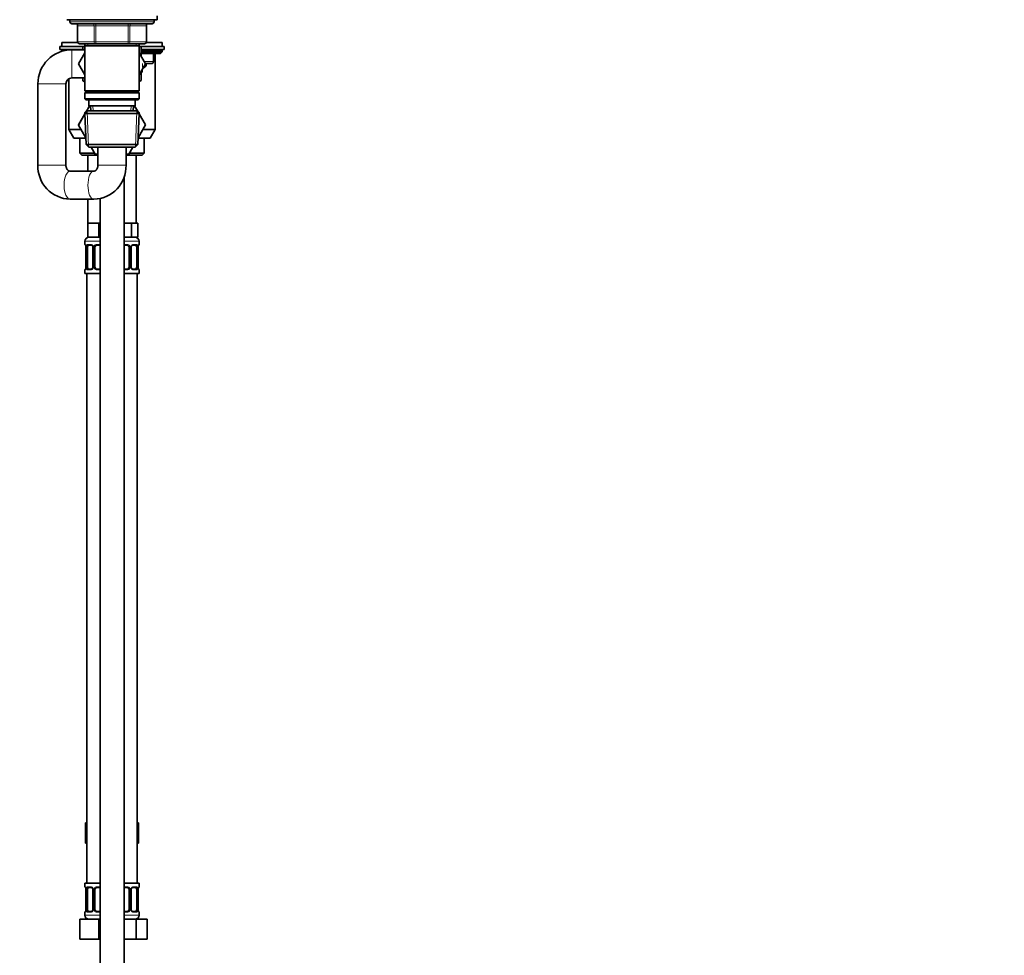
# Model space of a CAD drawing. Units: millimetres. Extents: x 0 to 2434, y 0 to 2740.
# Drawn here: x 1943 to 2434, y 1565 to 2032 of the extents above; entities that cross this region are included whole.
import ezdxf
from ezdxf import colors
from ezdxf.entities.mleader import LeaderData, LeaderLine
from ezdxf.math import Vec2, Vec3

# ---------------------------------------------------------------- set-up
doc = ezdxf.new("R2010")
doc.units = ezdxf.units.MM
doc.layers.add('DV4_Défaut', color=7, linetype='Continuous')
doc.layers.add('Défaut', color=7, linetype='Continuous')

# ---------------------------------------------------------------- blocks, each defined once
blk = doc.blocks.new('_DOT')
at = {"color": 0}
blk.add_line((0, 0), (-1, 0), dxfattribs=at)
at = {"color": 0, "const_width": 0.333}
blk.add_lwpolyline([(-0.1665, 0, 1), (0.1665, 0, 1)], format="xyb", close=True, dxfattribs=at)
blk = doc.blocks.new('SE3')
at = {"layer": 'DV4_Défaut', "color": 7, "linetype": 'Continuous', "lineweight": 35}
for p, q in [((2011.58, 2031.75), (2011.58, 2033.75)), ((1966.58, 2031.75), (2011.58, 2031.75)), ((1968.08, 2031.75), (1968.08, 2030.75)), ((1969.08, 2029.75), (2009.08, 2029.75)), ((1971.91, 2028.75), (1971.91, 2020.75)), ((2006.24, 2020.75), (2006.24, 2028.75)), ((2010.08, 2030.75), (2010.08, 2031.75)), ((1964.08, 2020.35), (1971.99, 2020.35)), ((1964.08, 2020.35), (1964.08, 2018.35)), ((1980.99, 2019.75), (1972.91, 2019.75)), ((1974.58, 2018.12), (1975.48, 2018.64)), ((1975.48, 2019.75), (1975.48, 2018.75)), ((1975.48, 2018.75), (1975.48, 1996.25)), ((1975.48, 2018.75), (2002.68, 2018.75)), ((1997.16, 2019.75), (1980.99, 2019.75)), ((2005.24, 2019.75), (1997.16, 2019.75)), ((2002.68, 2018.75), (2002.68, 2019.75)), ((2002.68, 1996.25), (2002.68, 2018.75)), ((2002.68, 2018.64), (2003.58, 2018.12)), ((2006.16, 2020.35), (2014.08, 2020.35)), ((2014.08, 2018.35), (2014.08, 2020.35)), ((1974.97, 2018.35), (1963.08, 2018.35)), ((1963.08, 2018.35), (1963.08, 2016.85)), ((1974.58, 2016.85), (1963.08, 2016.85)), ((1964.08, 2016.35), (1964.08, 2016)), ((1975.48, 2016.75), (1969.08, 2016.75)), ((1975.48, 2015.19), (1972.33, 2009.75)), ((1974.58, 2016.75), (1974.58, 2018.12)), ((2005.8, 2009.71), (2002.68, 2015.17)), ((2015.08, 2018.35), (2003.18, 2018.35)), ((2003.58, 2018.12), (2003.58, 2013.6)), ((2015.08, 2016.85), (2003.58, 2016.85)), ((2003.58, 2015.69), (2014.08, 2015.69)), ((2003.58, 2014.85), (2013.23, 2014.85)), ((2009.71, 2010.85), (2009.71, 2014.85)), ((2010.58, 1977.08), (2010.58, 2014.85)), ((2013.23, 2014.85), (2014.08, 2015.69)), ((2014.08, 2015.69), (2014.08, 2016.35)), ((2015.08, 2016.85), (2015.08, 2018.35)), ((1972.33, 2009.75), (1975.48, 2004.3)), ((2002.68, 2004.3), (2005.8, 2009.71)), ((2005.17, 2007.85), (2006.08, 2008.76)), ((2006.08, 2008.76), (2005.25, 2008.76)), ((2008.71, 2009.85), (2005.72, 2009.85)), ((2006.08, 2008.76), (2006.08, 2009.85)), ((2003.58, 2005.86), (2003.58, 2001.38)), ((2004.08, 2005.65), (2003.58, 2005.65)), ((2004.08, 2005.65), (2004.08, 2006.73)), ((2005.17, 2007.85), (2004.72, 2007.85)), ((1952.08, 1999.75), (1952.08, 1959.25)), ((1966.08, 1959.25), (1966.08, 1999.75)), ((1967.58, 2002.35), (1967.58, 1977.08)), ((1969.08, 2002.75), (1975.48, 2002.75)), ((1974.58, 2001.34), (1974.58, 2002.75)), ((1975.48, 2000.82), (1974.58, 2001.34)), ((2003.58, 2001.38), (2002.68, 2000.86)), ((2002.68, 1996.25), (1975.48, 1996.25)), ((1975.48, 1996.25), (1975.98, 1995.75)), ((1975.98, 1995.75), (1975.48, 1995.25)), ((1975.48, 1995.25), (2002.68, 1995.25)), ((1975.48, 1995.25), (1975.48, 1992.25)), ((1975.98, 1995.75), (2002.18, 1995.75)), ((2002.18, 1995.75), (2002.68, 1996.25)), ((2002.68, 1995.25), (2002.18, 1995.75)), ((2002.68, 1992.25), (2002.68, 1995.25)), ((2002.68, 1992.25), (1975.48, 1992.25)), ((1975.48, 1992.25), (1975.98, 1991.75)), ((1975.98, 1991.75), (2002.18, 1991.75)), ((1977.58, 1991.75), (1977.58, 1988.75)), ((2000.58, 1988.75), (2000.58, 1991.75)), ((2002.18, 1991.75), (2002.68, 1992.25)), ((1975.54, 1984.8), (1972.33, 1979.25)), ((1972.35, 1979.21), (1975.54, 1984.79)), ((1976.64, 1986.71), (1975.53, 1985.55)), ((1976.68, 1986.25), (1975.53, 1985.05)), ((1975.98, 1985.55), (1975.53, 1985.55)), ((1975.53, 1985.55), (1975.55, 1985.07)), ((1975.53, 1985.05), (2002.62, 1985.05)), ((1975.53, 1985.05), (1976.21, 1969.45)), ((1976.5, 1986.47), (1975.92, 1985.45)), ((1975.93, 1985.47), (1977.8, 1988.75)), ((2001.48, 1986.25), (1976.68, 1986.25)), ((1977.58, 1988.75), (2000.58, 1988.75)), ((1978.36, 1988.75), (1978.47, 1986.25)), ((1999.69, 1986.25), (1999.79, 1988.75)), ((2000.33, 1988.75), (2002.24, 1985.45)), ((2001.65, 1986.47), (2000.35, 1988.75)), ((2002.62, 1985.05), (2001.48, 1986.25)), ((2002.62, 1985.55), (2001.51, 1986.71)), ((2001.94, 1969.45), (2002.62, 1985.05)), ((2002.62, 1985.55), (2002.18, 1985.55)), ((2002.6, 1985.07), (2002.62, 1985.55)), ((2002.61, 1984.8), (2005.82, 1979.25)), ((1972.33, 1979.25), (1972.35, 1979.21)), ((2005.82, 1979.25), (2002.09, 1972.79)), ((1973.58, 1977.08), (1967.58, 1977.08)), ((1967.58, 1977.08), (1970.08, 1972.75)), ((1976.06, 1972.79), (1972.35, 1979.21)), ((2010.58, 1977.08), (2004.57, 1977.08)), ((2008.08, 1972.75), (2010.58, 1977.08)), ((1970.08, 1972.75), (1976.08, 1972.75)), ((1973.08, 1972.75), (1973.08, 1965.25)), ((2001.94, 1969.45), (1976.21, 1969.45)), ((1976.21, 1969.45), (1977.46, 1968.25)), ((2000.69, 1968.25), (2001.94, 1969.45)), ((2002.07, 1972.75), (2008.08, 1972.75)), ((2005.08, 1965.25), (2005.08, 1972.75)), ((1973.08, 1965.25), (1980.42, 1965.25)), ((1973.08, 1965.25), (1974.08, 1964.25)), ((1977.46, 1968.25), (2000.69, 1968.25)), ((1980.7, 1964.75), (1978.68, 1968.25)), ((1982.08, 1964.75), (1980.7, 1964.75)), ((1982.08, 1968.25), (1982.08, 1959.25)), ((1996.08, 1959.25), (1996.08, 1968.25)), ((1997.45, 1964.75), (1996.08, 1964.75)), ((1999.47, 1968.25), (1997.45, 1964.75)), ((1997.74, 1965.25), (2005.08, 1965.25)), ((2004.08, 1964.25), (2005.08, 1965.25)), ((1982.08, 1964.25), (1974.08, 1964.25)), ((1977.08, 1964.25), (1977.08, 1956.25)), ((2004.08, 1964.25), (1996.08, 1964.25)), ((2001.08, 1930.25), (2001.08, 1964.25)), ((1980.02, 1956.25), (1968.13, 1956.25)), ((1995.08, 1317.75), (1995.08, 1953.39)), ((1968.13, 1942.25), (1980.02, 1942.25)), ((1977.08, 1942.25), (1977.08, 1930.25)), ((1983.08, 1942.57), (1983.08, 1317.75)), ((1979.83, 1930.25), (1977.08, 1930.25)), ((1977.08, 1930.25), (1977.08, 1923.25)), ((1982.58, 1930.25), (1979.83, 1930.25)), ((1983.08, 1930.25), (1982.58, 1930.25)), ((1982.58, 1930.25), (1982.58, 1923.25)), ((1995.58, 1930.25), (1995.08, 1930.25)), ((1998.75, 1930.25), (1995.58, 1930.25)), ((2000.34, 1930.25), (1998.75, 1930.25)), ((1998.75, 1930.25), (1998.75, 1923.25)), ((2001.93, 1930.25), (2000.34, 1930.25)), ((2001.93, 1930.25), (2001.93, 1923.25)), ((1975.58, 1921.25), (1975.58, 1919.72)), ((1982.58, 1923.25), (1977.08, 1923.25)), ((1983.08, 1923.25), (1982.58, 1923.25)), ((1998.75, 1923.25), (1995.08, 1923.25)), ((2001.93, 1923.25), (1998.75, 1923.25)), ((2002.58, 1919.72), (2002.58, 1921.25)), ((1975.97, 1918.91), (1975.98, 1918.86)), ((1976.03, 1918.32), (1976.03, 1908.45)), ((1976.78, 1908.45), (1976.78, 1918.32)), ((1978.67, 1919.32), (1977.26, 1919.32)), ((1979.52, 1918.32), (1979.52, 1908.45)), ((1980.58, 1908.45), (1980.58, 1918.32)), ((1983.08, 1919.32), (1981.58, 1919.32)), ((1996.58, 1919.32), (1995.08, 1919.32)), ((1997.58, 1918.32), (1997.58, 1908.45)), ((1998.63, 1908.45), (1998.63, 1918.32)), ((2000.9, 1919.32), (1999.48, 1919.32)), ((2001.37, 1918.32), (2001.37, 1908.45)), ((2002.12, 1908.45), (2002.12, 1918.32)), ((2002.13, 1918.32), (2002.13, 1918.52)), ((1975.58, 1907.05), (1975.58, 1905.25)), ((1976.02, 1908.45), (1976.02, 1908.25)), ((1977.26, 1907.45), (1978.67, 1907.45)), ((1981.58, 1907.45), (1983.08, 1907.45)), ((1995.08, 1907.45), (1996.58, 1907.45)), ((1999.48, 1907.45), (2000.9, 1907.45)), ((2002.18, 1907.86), (2002.17, 1907.92)), ((2002.58, 1905.25), (2002.58, 1907.05)), ((1983.08, 1905.25), (1975.58, 1905.25)), ((1976.58, 1905.25), (1976.58, 1601.25)), ((2002.58, 1905.25), (1995.08, 1905.25)), ((2001.58, 1601.25), (2001.58, 1905.25)), ((1975.8, 1631.25), (1975.8, 1621.25)), ((1975.8, 1631.25), (1976.58, 1631.25)), ((2001.58, 1631.25), (2002.35, 1631.25)), ((2002.35, 1631.25), (2002.35, 1621.25)), ((1975.8, 1621.25), (1976.58, 1621.25)), ((2001.58, 1621.25), (2002.35, 1621.25)), ((1975.58, 1601.25), (1983.08, 1601.25)), ((1975.58, 1601.25), (1975.58, 1599.45)), ((1995.08, 1601.25), (2002.58, 1601.25)), ((2002.58, 1599.45), (2002.58, 1601.25)), ((1975.97, 1598.64), (1975.98, 1598.58)), ((1976.03, 1598.05), (1976.03, 1588.17)), ((1976.78, 1588.17), (1976.78, 1598.05)), ((1978.67, 1599.05), (1977.26, 1599.05)), ((1979.52, 1598.05), (1979.52, 1588.17)), ((1980.58, 1588.17), (1980.58, 1598.05)), ((1983.08, 1599.05), (1981.58, 1599.05)), ((1996.58, 1599.05), (1995.08, 1599.05)), ((1997.58, 1598.05), (1997.58, 1588.17)), ((1998.63, 1588.17), (1998.63, 1598.05)), ((2000.9, 1599.05), (1999.48, 1599.05)), ((2001.37, 1598.05), (2001.37, 1588.17)), ((2002.12, 1588.17), (2002.12, 1598.05)), ((2002.13, 1598.05), (2002.13, 1598.25)), ((1975.58, 1586.77), (1975.58, 1585.25)), ((1976.02, 1588.17), (1976.02, 1587.97)), ((1977.26, 1587.17), (1978.67, 1587.17)), ((1981.58, 1587.17), (1983.08, 1587.17)), ((1995.08, 1587.17), (1996.58, 1587.17)), ((1999.48, 1587.17), (2000.9, 1587.17)), ((2002.18, 1587.58), (2002.17, 1587.64)), ((2002.58, 1585.25), (2002.58, 1586.77)), ((1973.08, 1583.25), (1982.58, 1583.25)), ((1973.08, 1573.25), (1973.08, 1583.25)), ((1982.58, 1583.25), (1983.08, 1583.25)), ((1982.58, 1573.25), (1982.58, 1583.25)), ((1995.08, 1583.25), (2001.06, 1583.25)), ((2001.06, 1583.25), (2006.54, 1583.25)), ((2001.06, 1573.25), (2001.06, 1583.25)), ((2006.54, 1573.25), (2006.54, 1583.25)), ((1973.08, 1573.25), (1982.58, 1573.25)), ((1982.58, 1573.25), (1983.08, 1573.25)), ((1995.08, 1573.25), (2001.06, 1573.25)), ((2001.06, 1573.25), (2006.54, 1573.25))]:
    blk.add_line(p, q, dxfattribs=at)
at = {"layer": 'DV4_Défaut', "color": 7, "linetype": 'Continuous', "lineweight": 18}
for p, q in [((2010.08, 2030.75), (1968.08, 2030.75)), ((1972.04, 2028.75), (1971.91, 2028.75)), ((1980.13, 2028.75), (1972.04, 2028.75)), ((1972.04, 2028.75), (1972.04, 2020.75)), ((1980.99, 2028.75), (1980.13, 2028.75)), ((1980.13, 2020.75), (1980.13, 2028.75)), ((1980.99, 2028.75), (1980.99, 2029.75)), ((1997.16, 2028.75), (1980.99, 2028.75)), ((1980.99, 2028.75), (1980.99, 2020.75)), ((1997.16, 2028.75), (1997.16, 2029.75)), ((1997.16, 2028.75), (1998.02, 2028.75)), ((1997.16, 2020.75), (1997.16, 2028.75)), ((2006.11, 2028.75), (1998.02, 2028.75)), ((1998.02, 2028.75), (1998.02, 2020.75)), ((2006.11, 2028.75), (2006.24, 2028.75)), ((2006.11, 2020.75), (2006.11, 2028.75)), ((1972.04, 2020.75), (1971.91, 2020.75)), ((1972.04, 2020.75), (1980.13, 2020.75)), ((1977.02, 2019.75), (1977.02, 2018.75)), ((1980.13, 2020.75), (1980.99, 2020.75)), ((1980.99, 2020.75), (1997.16, 2020.75)), ((1980.99, 2019.75), (1980.99, 2020.75)), ((1997.16, 2020.75), (1998.02, 2020.75)), ((1997.16, 2020.75), (1997.16, 2019.75)), ((1998.02, 2020.75), (2006.11, 2020.75)), ((2001.13, 2019.75), (2001.13, 2018.75)), ((2006.24, 2020.75), (2006.11, 2020.75)), ((1964.08, 2016.35), (1965.41, 2016.35)), ((1969.08, 2002.75), (1969.08, 2016.75)), ((2003.58, 2016.35), (2014.08, 2016.35)), ((2009.57, 2010.85), (2009.57, 2014.85)), ((2004.22, 2007.85), (2004.22, 2009.85)), ((2005.15, 2010.85), (2009.57, 2010.85)), ((2009.57, 2010.85), (2009.71, 2010.85)), ((1966.08, 1999.75), (1952.08, 1999.75)), ((1976.71, 1985.12), (1976.64, 1986.71)), ((1977.42, 1968.29), (1976.64, 1986.21)), ((1979.63, 1986.3), (1979.52, 1988.75)), ((1998.53, 1986.3), (1998.63, 1988.75)), ((2000.73, 1968.29), (2001.51, 1986.21)), ((2001.44, 1985.12), (2001.51, 1986.71)), ((1966.08, 1959.25), (1952.08, 1959.25)), ((1982.08, 1959.25), (1996.08, 1959.25)), ((1983.08, 1921.25), (1975.58, 1921.25)), ((2002.58, 1921.25), (1995.08, 1921.25)), ((1975.66, 1919.72), (1975.58, 1919.72)), ((1976.05, 1918.32), (1976.03, 1918.32)), ((1976.05, 1918.32), (1976.05, 1908.45)), ((1976.17, 1908.45), (1976.17, 1918.32)), ((1976.78, 1918.32), (1976.17, 1918.32)), ((1976.93, 1919.72), (1978.43, 1919.72)), ((1979.52, 1918.32), (1979.76, 1918.32)), ((1979.76, 1918.32), (1979.76, 1908.45)), ((1980.03, 1908.45), (1980.03, 1918.32)), ((1980.58, 1918.32), (1980.03, 1918.32)), ((1981.51, 1919.72), (1983.08, 1919.72)), ((1995.08, 1919.72), (1996.64, 1919.72)), ((1997.58, 1918.32), (1998.12, 1918.32)), ((1998.12, 1918.32), (1998.12, 1908.45)), ((1998.39, 1908.45), (1998.39, 1918.32)), ((1998.63, 1918.32), (1998.39, 1918.32)), ((1999.72, 1919.72), (2001.22, 1919.72)), ((2001.37, 1918.32), (2001.98, 1918.32)), ((2001.98, 1918.32), (2001.98, 1908.45)), ((2002.1, 1908.45), (2002.1, 1918.32)), ((2002.1, 1918.32), (2002.12, 1918.32)), ((2002.49, 1919.72), (2002.58, 1919.72)), ((1975.66, 1907.05), (1975.58, 1907.05)), ((1976.03, 1908.45), (1976.05, 1908.45)), ((1976.17, 1908.45), (1976.78, 1908.45)), ((1978.43, 1907.05), (1976.93, 1907.05)), ((1979.76, 1908.45), (1979.52, 1908.45)), ((1980.03, 1908.45), (1980.58, 1908.45)), ((1983.08, 1907.05), (1981.51, 1907.05)), ((1996.64, 1907.05), (1995.08, 1907.05)), ((1998.12, 1908.45), (1997.58, 1908.45)), ((1998.39, 1908.45), (1998.63, 1908.45)), ((2001.22, 1907.05), (1999.72, 1907.05)), ((2001.98, 1908.45), (2001.37, 1908.45)), ((2002.12, 1908.45), (2002.1, 1908.45)), ((2002.49, 1907.05), (2002.58, 1907.05)), ((1975.58, 1599.45), (1975.66, 1599.45)), ((1976.05, 1598.05), (1976.03, 1598.05)), ((1976.05, 1598.05), (1976.05, 1588.17)), ((1976.17, 1588.17), (1976.17, 1598.05)), ((1976.78, 1598.05), (1976.17, 1598.05)), ((1976.93, 1599.45), (1978.43, 1599.45)), ((1979.52, 1598.05), (1979.76, 1598.05)), ((1979.76, 1598.05), (1979.76, 1588.17)), ((1980.03, 1588.17), (1980.03, 1598.05)), ((1980.58, 1598.05), (1980.03, 1598.05)), ((1981.51, 1599.45), (1983.08, 1599.45)), ((1995.08, 1599.45), (1996.64, 1599.45)), ((1997.58, 1598.05), (1998.12, 1598.05)), ((1998.12, 1598.05), (1998.12, 1588.17)), ((1998.39, 1588.17), (1998.39, 1598.05)), ((1998.63, 1598.05), (1998.39, 1598.05)), ((1999.72, 1599.45), (2001.22, 1599.45)), ((2001.37, 1598.05), (2001.98, 1598.05)), ((2001.98, 1598.05), (2001.98, 1588.17)), ((2002.1, 1588.17), (2002.1, 1598.05)), ((2002.1, 1598.05), (2002.12, 1598.05)), ((2002.49, 1599.45), (2002.58, 1599.45)), ((1975.66, 1586.77), (1975.58, 1586.77)), ((1976.03, 1588.17), (1976.05, 1588.17)), ((1976.17, 1588.17), (1976.78, 1588.17)), ((1978.43, 1586.77), (1976.93, 1586.77)), ((1979.76, 1588.17), (1979.52, 1588.17)), ((1980.03, 1588.17), (1980.58, 1588.17)), ((1983.08, 1586.77), (1981.51, 1586.77)), ((1996.64, 1586.77), (1995.08, 1586.77)), ((1998.12, 1588.17), (1997.58, 1588.17)), ((1998.39, 1588.17), (1998.63, 1588.17)), ((2001.22, 1586.77), (1999.72, 1586.77)), ((2001.98, 1588.17), (2001.37, 1588.17)), ((2002.12, 1588.17), (2002.1, 1588.17)), ((2002.49, 1586.77), (2002.58, 1586.77)), ((1975.58, 1585.25), (1983.08, 1585.25)), ((1995.08, 1585.25), (2002.58, 1585.25))]:
    blk.add_line(p, q, dxfattribs=at)
at = {"layer": 'DV4_Défaut', "color": 7, "linetype": 'Continuous', "lineweight": 35}
for centre, radius, start, end in [((1969.08, 2030.75), 1, 180, 270), ((1970.91, 2028.75), 1, 0, 90), ((2007.24, 2028.75), 1, 90, 180), ((2009.08, 2030.75), 1, 270, 0), ((1972.91, 2020.75), 1, 180, 270), ((2005.24, 2020.75), 1, 270, 0), ((1969.08, 1999.75), 17, 90, 180), ((1964.58, 2016.35), 0.5, 90, 180), ((2013.58, 2016.35), 0.5, 0, 90), ((2008.71, 2010.85), 1, 270, 0), ((1969.08, 1999.75), 3, 90, 180), ((1968.6, 1958.77), 16.53, 178.3542, 268.3744), ((1979.55, 1958.78), 16.54, 271.6384, 1.6331), ((1977.58, 1921.25), 2, 90, 180), ((2000.58, 1921.25), 2, 0, 90), ((1975.98, 1919.72), 0.4, 180, 238.3338), ((1974.34, 1918.55), 1.67, 2.7394, 10.6579), ((1974.69, 1918.42), 1.33, 355.8932, 8.9845), ((1978.9, 1918.42), 0.622, 351.252, 32.6067), ((1981.58, 1918.32), 1, 154.4167, 180), ((1981.58, 1918.32), 1, 90, 154.4167), ((1996.58, 1918.32), 1, 25.5833, 90), ((1996.58, 1918.32), 1, 0, 25.5833), ((1999.38, 1918.4), 0.738, 150.911, 185.8399), ((2004.16, 1918.46), 2.03, 168.7083, 178.2121), ((2002.18, 1919.72), 0.4, 304.4498, 0), ((1975.98, 1907.05), 0.4, 124.435, 180), ((1973.99, 1908.31), 2.03, 348.7076, 358.2143), ((1978.78, 1908.37), 0.737, 330.9105, 5.8393), ((1981.58, 1908.45), 1, 180, 205.5833), ((1981.58, 1908.45), 1, 205.5833, 270), ((1996.58, 1908.45), 1, 270, 334.4167), ((1996.58, 1908.45), 1, 334.4167, 0), ((1999.25, 1908.35), 0.623, 171.2222, 212.6354), ((2003.46, 1908.35), 1.33, 175.8927, 188.9838), ((2003.75, 1908.22), 1.61, 182.6033, 190.9844), ((2002.18, 1907.05), 0.4, 0, 59.2184), ((1975.98, 1599.45), 0.4, 180, 238.3338), ((1974.34, 1598.27), 1.67, 2.7394, 10.6579), ((1974.69, 1598.14), 1.33, 355.8932, 8.9845), ((1978.9, 1598.14), 0.622, 351.252, 32.6067), ((1981.58, 1598.05), 1, 154.4167, 180), ((1981.58, 1598.05), 1, 90, 154.4167), ((1996.58, 1598.05), 1, 25.5833, 90), ((1996.58, 1598.05), 1, 0, 25.5833), ((1999.38, 1598.12), 0.738, 150.911, 185.8399), ((2004.16, 1598.18), 2.03, 168.7083, 178.2121), ((2002.18, 1599.45), 0.4, 304.4498, 0), ((1975.98, 1586.77), 0.4, 124.435, 180), ((1973.99, 1588.04), 2.03, 348.7076, 358.2143), ((1978.78, 1588.1), 0.737, 330.9105, 5.8393), ((1981.58, 1588.17), 1, 180, 205.5833), ((1981.58, 1588.17), 1, 205.5833, 270), ((1996.58, 1588.17), 1, 270, 334.4167), ((1996.58, 1588.17), 1, 334.4167, 0), ((1999.25, 1588.08), 0.623, 171.2222, 212.6354), ((2003.46, 1588.08), 1.33, 175.8927, 188.9838), ((2003.75, 1587.94), 1.61, 182.6033, 190.9844), ((2002.18, 1586.77), 0.4, 0, 59.2184), ((1977.58, 1585.25), 2, 180, 270), ((2000.58, 1585.25), 2, 270, 0)]:
    blk.add_arc(centre, radius, start, end, dxfattribs=at)
at = {"layer": 'DV4_Défaut', "color": 7, "linetype": 'Continuous', "lineweight": 18}
for centre, radius, start, end in [((1972.71, 1918.33), 3.35, 359.8705, 10.2708), ((1978.94, 1918.34), 2.78, 167.8078, 180.3687), ((1978.37, 1918.34), 1.39, 25.1473, 87.3249), ((1978.38, 1918.33), 1.38, 359.8791, 25.9211), ((1981.37, 1918.33), 1.34, 153.3511, 180.1815), ((1981.5, 1918.23), 1.49, 89.2905, 152.1251), ((1996.65, 1918.23), 1.49, 27.8747, 90.7097), ((1996.78, 1918.33), 1.34, 359.817, 26.6505), ((1999.77, 1918.33), 1.38, 154.0799, 180.1199), ((1999.78, 1918.34), 1.39, 92.6748, 154.853), ((1999.21, 1918.34), 2.78, 359.628, 12.1955), ((2005.45, 1918.33), 3.35, 169.7304, 180.1284), ((1972.7, 1908.44), 3.35, 349.7304, 0.1284), ((1978.94, 1908.43), 2.78, 179.628, 192.1955), ((1978.37, 1908.43), 1.39, 272.6748, 334.853), ((1978.38, 1908.45), 1.38, 334.0799, 0.1199), ((1981.37, 1908.44), 1.34, 179.817, 206.6505), ((1981.5, 1908.54), 1.49, 207.8747, 270.7097), ((1996.65, 1908.54), 1.49, 269.2905, 332.1251), ((1996.78, 1908.44), 1.34, 333.3511, 0.1815), ((1999.77, 1908.45), 1.38, 179.8791, 205.9211), ((1999.78, 1908.43), 1.39, 205.1473, 267.3249), ((1999.21, 1908.43), 2.78, 347.8078, 0.3687), ((2005.45, 1908.44), 3.35, 179.8705, 190.2708), ((1972.71, 1598.05), 3.35, 359.8705, 10.2708), ((1978.94, 1598.07), 2.78, 167.8078, 180.3687), ((1978.37, 1598.06), 1.39, 25.1473, 87.3249), ((1978.38, 1598.05), 1.38, 359.8791, 25.9211), ((1981.37, 1598.05), 1.34, 153.3511, 180.1815), ((1981.5, 1597.95), 1.49, 89.2905, 152.1251), ((1996.65, 1597.95), 1.49, 27.8747, 90.7097), ((1996.78, 1598.05), 1.34, 359.817, 26.6505), ((1999.77, 1598.05), 1.38, 154.0799, 180.1199), ((1999.78, 1598.06), 1.39, 92.6748, 154.853), ((1999.21, 1598.07), 2.78, 359.628, 12.1955), ((2005.45, 1598.05), 3.35, 169.7304, 180.1284), ((1972.7, 1588.16), 3.35, 349.7304, 0.1284), ((1978.94, 1588.15), 2.78, 179.628, 192.1955), ((1978.37, 1588.16), 1.39, 272.6748, 334.853), ((1978.38, 1588.17), 1.38, 334.0799, 0.1199), ((1981.37, 1588.17), 1.34, 179.817, 206.6505), ((1981.5, 1588.27), 1.49, 207.8747, 270.7097), ((1996.65, 1588.27), 1.49, 269.2905, 332.1251), ((1996.78, 1588.17), 1.34, 333.3511, 0.1815), ((1999.77, 1588.17), 1.38, 179.8791, 205.9211), ((1999.78, 1588.16), 1.39, 205.1473, 267.3249), ((1999.21, 1588.15), 2.78, 347.8078, 0.3687), ((2005.45, 1588.16), 3.35, 179.8705, 190.2708)]:
    blk.add_arc(centre, radius, start, end, dxfattribs=at)
for centre, major_axis, ratio, start_param, end_param in [((1971.18, 2028.75), (0, 1), 0.866025, 4.712389, 6.283185), ((1979.26, 2028.75), (0, 1), 0.866025, 4.712389, 6.283185), ((1998.89, 2028.75), (0, -1), 0.866025, 3.141593, 4.712389), ((2006.97, 2028.75), (0, -1), 0.866025, 3.141593, 4.712389), ((1972.91, 2020.75), (0, -1), 0.866025, 4.712389, 6.283185), ((1980.99, 2020.75), (0, -1), 0.866025, 4.712389, 6.283185), ((1997.16, 2020.75), (0, 1), 0.866025, 3.141593, 4.712389), ((2005.24, 2020.75), (0, 1), 0.866025, 3.141593, 4.712389), ((2008.71, 2010.85), (0, -1), 0.866025, 0, 1.570796), ((1968.13, 1949.25), (0, 7), 0.424124, 0, 3.141593), ((1980.02, 1949.25), (0, -7), 0.424124, 3.14237, 6.283185), ((1980.02, 1949.25), (0, -7), 0.424124, 0, 0.000119), ((1976.05, 1919.72), (0, -0.4), 0.988455, 4.712389, 5.695779), ((1976.38, 1918.93), (0.394, 0.069), 0.426558, 2.752818, 3.153128), ((1976.59, 1918.93), (0.391, -0.084), 0.411702, 3.62283, 5.508006), ((1977.26, 1919.72), (0, -0.4), 0.806081, 4.712389, 6.283185), ((1978.67, 1919.72), (0, -0.4), 0.591806, 4.712389, 6.283185), ((1979.79, 1918.93), (0.363, 0.168), 0.191543, 1.963754, 3.152689), ((1980.31, 1918.93), (0.361, -0.173), 0.155676, 4.398009, 6.283185), ((1981.58, 1919.72), (0, -0.4), 0.151515, 4.712389, 6.283185), ((1996.58, 1919.72), (0, -0.4), 0.151515, 0, 1.570796), ((1997.84, 1918.93), (-0.361, -0.173), 0.155676, 0, 1.885177), ((1998.36, 1918.93), (-0.363, 0.168), 0.191543, 3.13, 4.319431), ((1999.48, 1919.72), (0, -0.4), 0.591806, 0, 1.570796), ((2000.9, 1919.72), (0, -0.4), 0.806081, 0, 1.570796), ((2001.56, 1918.93), (-0.391, -0.084), 0.411702, 0.775179, 2.660356), ((2001.78, 1918.93), (-0.394, 0.069), 0.426558, 3.119507, 3.530367), ((2002.1, 1919.72), (0, -0.4), 0.988455, 0.670119, 1.570796), ((1976.05, 1907.05), (0, -0.4), 0.988455, 3.806189, 4.712389), ((1976.38, 1907.84), (0.394, -0.069), 0.426558, 3.120121, 3.530367), ((1976.59, 1907.84), (-0.391, -0.084), 0.411702, 3.916772, 5.801948), ((1977.26, 1907.05), (0, -0.4), 0.806081, 3.141593, 4.712389), ((1978.67, 1907.05), (0, -0.4), 0.591806, 3.141593, 4.712389), ((1979.79, 1907.84), (0.363, -0.168), 0.191543, 3.123376, 4.319431), ((1980.31, 1907.84), (-0.361, -0.173), 0.155676, 3.141593, 5.026769), ((1981.58, 1907.05), (0, -0.4), 0.151515, 3.141593, 4.712389), ((1996.58, 1907.05), (0, -0.4), 0.151515, 1.570796, 3.141593), ((1997.84, 1907.84), (0.361, -0.173), 0.155676, 1.256416, 3.141593), ((1998.36, 1907.84), (-0.363, -0.168), 0.191543, 1.963754, 3.159118), ((1999.48, 1907.05), (0, -0.4), 0.591806, 1.570796, 3.141593), ((2000.9, 1907.05), (0, -0.4), 0.806081, 1.570796, 3.141593), ((2001.56, 1907.84), (0.391, -0.084), 0.411702, 0.481237, 2.366414), ((2001.78, 1907.84), (-0.394, -0.069), 0.426558, 2.752818, 3.166728), ((2002.1, 1907.05), (0, -0.4), 0.988455, 1.570796, 2.555209), ((1976.05, 1599.45), (0, -0.4), 0.988455, 4.712389, 5.695779), ((1976.38, 1598.65), (0.394, 0.069), 0.426558, 2.752818, 3.153128), ((1976.59, 1598.65), (0.391, -0.084), 0.411702, 3.62283, 5.508006), ((1977.26, 1599.45), (0, -0.4), 0.806081, 4.712389, 6.283185), ((1978.67, 1599.45), (0, -0.4), 0.591806, 4.712389, 6.283185), ((1979.79, 1598.65), (0.363, 0.168), 0.191543, 1.963754, 3.152689), ((1980.31, 1598.65), (0.361, -0.173), 0.155676, 4.398009, 6.283185), ((1981.58, 1599.45), (0, -0.4), 0.151515, 4.712389, 6.283185), ((1996.58, 1599.45), (0, -0.4), 0.151515, 0, 1.570796), ((1997.84, 1598.65), (-0.361, -0.173), 0.155676, 0, 1.885177), ((1998.36, 1598.65), (-0.363, 0.168), 0.191543, 3.13, 4.319431), ((1999.48, 1599.45), (0, -0.4), 0.591806, 0, 1.570796), ((2000.9, 1599.45), (0, -0.4), 0.806081, 0, 1.570796), ((2001.56, 1598.65), (-0.391, -0.084), 0.411702, 0.775179, 2.660356), ((2001.78, 1598.65), (-0.394, 0.069), 0.426558, 3.119507, 3.530367), ((2002.1, 1599.45), (0, -0.4), 0.988455, 0.670119, 1.570796), ((1976.05, 1586.77), (0, -0.4), 0.988455, 3.806189, 4.712389), ((1976.38, 1587.57), (0.394, -0.069), 0.426558, 3.120121, 3.530367), ((1976.59, 1587.57), (-0.391, -0.084), 0.411702, 3.916772, 5.801948), ((1977.26, 1586.77), (0, -0.4), 0.806081, 3.141593, 4.712389), ((1978.67, 1586.77), (0, -0.4), 0.591806, 3.141593, 4.712389), ((1979.79, 1587.57), (0.363, -0.168), 0.191543, 3.123376, 4.319431), ((1980.31, 1587.57), (-0.361, -0.173), 0.155676, 3.141593, 5.026769), ((1981.58, 1586.77), (0, -0.4), 0.151515, 3.141593, 4.712389), ((1996.58, 1586.77), (0, -0.4), 0.151515, 1.570796, 3.141593), ((1997.84, 1587.57), (0.361, -0.173), 0.155676, 1.256416, 3.141593), ((1998.36, 1587.57), (-0.363, -0.168), 0.191543, 1.963754, 3.159118), ((1999.48, 1586.77), (0, -0.4), 0.591806, 1.570796, 3.141593), ((2000.9, 1586.77), (0, -0.4), 0.806081, 1.570796, 3.141593), ((2001.56, 1587.57), (0.391, -0.084), 0.411702, 0.481237, 2.366414), ((2001.78, 1587.57), (-0.394, -0.069), 0.426558, 2.752818, 3.166728), ((2002.1, 1586.77), (0, -0.4), 0.988455, 1.570796, 2.479594)]:
    blk.add_ellipse(centre, major_axis=major_axis, ratio=ratio, start_param=start_param, end_param=end_param, dxfattribs=at)
at = {"layer": 'DV4_Défaut', "color": 7, "linetype": 'Continuous', "lineweight": 35}
for centre, major_axis, start_param, end_param in [((1977.48, 1918.32), (0, 1), 1.124283, 1.570796), ((1977.48, 1918.32), (0, -1), 3.141593, 4.265876), ((2000.67, 1918.32), (0, 1), 5.158902, 6.283185), ((2000.67, 1918.32), (0, 1), 4.712389, 5.158902), ((1977.48, 1908.45), (0, -1), 4.712389, 5.158902), ((1977.48, 1908.45), (0, -1), 5.158902, 6.283185), ((2000.67, 1908.45), (0, 1), 3.141593, 4.265876), ((2000.67, 1908.45), (0, 1), 4.265876, 4.712389), ((1977.48, 1598.05), (0, -1), 4.265876, 4.712389), ((1977.48, 1598.05), (0, -1), 3.141593, 4.265876), ((2000.67, 1598.05), (0, 1), 5.158902, 6.283185), ((2000.67, 1598.05), (0, 1), 4.712389, 5.158902), ((1977.48, 1588.17), (0, -1), 4.712389, 5.158902), ((1977.48, 1588.17), (0, -1), 5.158902, 6.283185), ((2000.67, 1588.17), (0, 1), 3.141593, 4.265876), ((2000.67, 1588.17), (0, 1), 4.265876, 4.712389)]:
    blk.add_ellipse(centre, major_axis=major_axis, ratio=0.707107, start_param=start_param, end_param=end_param, dxfattribs=at)
for points, knots in [([(1968.13, 1956.25), (1968.1, 1956.25), (1967.97, 1956.25), (1967.73, 1956.3), (1967.39, 1956.46), (1967.06, 1956.71), (1966.74, 1957.07), (1966.44, 1957.55), (1966.22, 1958.12), (1966.09, 1958.71), (1966.08, 1959.07), (1966.08, 1959.25)], [0, 0, 0, 0, 0.047956, 0.219973, 0.360238, 0.483271, 0.595165, 0.710008, 0.818002, 0.922383, 1, 1, 1, 1]), ([(1982.08, 1959.25), (1982.07, 1959.16), (1982.07, 1958.88), (1981.99, 1958.36), (1981.81, 1957.78), (1981.55, 1957.27), (1981.24, 1956.86), (1980.91, 1956.56), (1980.58, 1956.37), (1980.28, 1956.27), (1980.12, 1956.25), (1980.02, 1956.25)], [0, 0, 0, 0, 0.039511, 0.142165, 0.246192, 0.352833, 0.464068, 0.5826, 0.712295, 0.859124, 1, 1, 1, 1]), ([(1975.8, 1919.43), (1975.8, 1919.43), (1975.81, 1919.42), (1975.85, 1919.34), (1975.91, 1919.18), (1975.95, 1919.01), (1975.97, 1918.91)], [0, 0, 0, 0, 0.134194, 0.353486, 0.679839, 1, 1, 1, 1]), ([(1978.66, 1919.32), (1978.67, 1919.32), (1978.76, 1919.33), (1978.97, 1919.27), (1979.25, 1919.07), (1979.36, 1918.87), (1979.42, 1918.76)], [0, 0, 0, 0, 0.046546, 0.369488, 0.712511, 1, 1, 1, 1]), ([(1998.72, 1918.76), (1998.73, 1918.77), (1998.77, 1918.88), (1998.94, 1919.09), (1999.2, 1919.27), (1999.41, 1919.34), (1999.48, 1919.32), (1999.49, 1919.32)], [0, 0, 0, 0, 0.026527, 0.325929, 0.650619, 0.984599, 1, 1, 1, 1]), ([(2002.17, 1918.86), (2002.17, 1918.87), (2002.19, 1919.01), (2002.25, 1919.22), (2002.32, 1919.38), (2002.35, 1919.43), (2002.35, 1919.43), (2002.35, 1919.43)], [0, 0, 0, 0, 0.0364712, 0.4303549, 0.7720056, 0.9642623, 1, 1, 1, 1]), ([(1975.98, 1907.91), (1975.98, 1907.9), (1975.96, 1907.77), (1975.9, 1907.56), (1975.83, 1907.39), (1975.8, 1907.35), (1975.8, 1907.34), (1975.8, 1907.34)], [0, 0, 0, 0, 0.036582, 0.43042, 0.772032, 0.964266, 1, 1, 1, 1]), ([(1979.43, 1908.01), (1979.42, 1908), (1979.38, 1907.89), (1979.21, 1907.68), (1978.95, 1907.5), (1978.74, 1907.43), (1978.67, 1907.45), (1978.67, 1907.45)], [0, 0, 0, 0, 0.026655, 0.326028, 0.650687, 0.984635, 1, 1, 1, 1]), ([(1999.49, 1907.45), (1999.48, 1907.45), (1999.39, 1907.44), (1999.18, 1907.5), (1998.9, 1907.7), (1998.79, 1907.91), (1998.73, 1908.02)], [0, 0, 0, 0, 0.046581, 0.369824, 0.713168, 1, 1, 1, 1]), ([(2002.35, 1907.34), (2002.35, 1907.34), (2002.34, 1907.36), (2002.3, 1907.43), (2002.24, 1907.59), (2002.2, 1907.76), (2002.18, 1907.86)], [0, 0, 0, 0, 0.134194, 0.353486, 0.679839, 1, 1, 1, 1]), ([(1975.8, 1599.15), (1975.8, 1599.15), (1975.81, 1599.14), (1975.85, 1599.07), (1975.91, 1598.9), (1975.95, 1598.73), (1975.97, 1598.64)], [0, 0, 0, 0, 0.134194, 0.353486, 0.679839, 1, 1, 1, 1]), ([(1978.66, 1599.04), (1978.67, 1599.05), (1978.76, 1599.05), (1978.97, 1598.99), (1979.25, 1598.79), (1979.36, 1598.59), (1979.42, 1598.48)], [0, 0, 0, 0, 0.046546, 0.369488, 0.712511, 1, 1, 1, 1]), ([(1998.72, 1598.48), (1998.73, 1598.49), (1998.77, 1598.61), (1998.94, 1598.81), (1999.2, 1599), (1999.41, 1599.06), (1999.48, 1599.05), (1999.49, 1599.05)], [0, 0, 0, 0, 0.026527, 0.325929, 0.650619, 0.984599, 1, 1, 1, 1]), ([(2002.17, 1598.58), (2002.17, 1598.59), (2002.19, 1598.73), (2002.25, 1598.94), (2002.32, 1599.11), (2002.35, 1599.15), (2002.35, 1599.15), (2002.35, 1599.15)], [0, 0, 0, 0, 0.036471, 0.430355, 0.772006, 0.964262, 1, 1, 1, 1]), ([(1975.98, 1587.64), (1975.98, 1587.62), (1975.96, 1587.49), (1975.9, 1587.28), (1975.83, 1587.11), (1975.8, 1587.07), (1975.8, 1587.07), (1975.8, 1587.07)], [0, 0, 0, 0, 0.036582, 0.43042, 0.772032, 0.964266, 1, 1, 1, 1]), ([(1979.43, 1587.74), (1979.42, 1587.73), (1979.38, 1587.61), (1979.21, 1587.4), (1978.95, 1587.22), (1978.74, 1587.16), (1978.67, 1587.17), (1978.67, 1587.17)], [0, 0, 0, 0, 0.026655, 0.326028, 0.650687, 0.984635, 1, 1, 1, 1]), ([(1999.49, 1587.17), (1999.48, 1587.17), (1999.39, 1587.17), (1999.18, 1587.23), (1998.9, 1587.43), (1998.79, 1587.63), (1998.73, 1587.74)], [0, 0, 0, 0, 0.046581, 0.369824, 0.713168, 1, 1, 1, 1]), ([(2002.35, 1587.07), (2002.35, 1587.07), (2002.34, 1587.08), (2002.3, 1587.15), (2002.24, 1587.32), (2002.2, 1587.48), (2002.18, 1587.58)], [0, 0, 0, 0, 0.134194, 0.353486, 0.679839, 1, 1, 1, 1])]:
    blk.add_open_spline(points, degree=3, knots=knots, dxfattribs=at)
at = {"layer": 'DV4_Défaut', "color": 7, "linetype": 'Continuous', "lineweight": 18}
for points, knots in [([(1975.66, 1919.72), (1975.68, 1919.72), (1975.7, 1919.71), (1975.76, 1919.64), (1975.79, 1919.58), (1975.85, 1919.45), (1975.89, 1919.36), (1975.95, 1919.16), (1975.98, 1919.05), (1976, 1918.93)], [0, 0, 0, 0, 0.25, 0.25, 0.5, 0.5, 0.75, 0.75, 1, 1, 1, 1]), ([(1976.23, 1918.93), (1976.26, 1919.05), (1976.29, 1919.16), (1976.38, 1919.36), (1976.44, 1919.45), (1976.56, 1919.58), (1976.62, 1919.64), (1976.77, 1919.71), (1976.85, 1919.72), (1976.93, 1919.72)], [0, 0, 0, 0, 0.25, 0.25, 0.5, 0.5, 0.75, 0.75, 1, 1, 1, 1]), ([(1977.26, 1919.32), (1977.2, 1919.32), (1977.15, 1919.31), (1977.06, 1919.26), (1977.02, 1919.22), (1976.92, 1919.07), (1976.88, 1918.93), (1976.85, 1918.76)], [0, 0, 0, 0, 0.25, 0.25, 0.5, 0.5, 1, 1, 1, 1]), ([(2001.3, 1918.76), (2001.29, 1918.84), (2001.27, 1918.92), (2001.22, 1919.06), (2001.19, 1919.12), (2001.09, 1919.27), (2001, 1919.32), (2000.9, 1919.32)], [0, 0, 0, 0, 0.25, 0.25, 0.5, 0.5, 1, 1, 1, 1]), ([(2001.22, 1919.72), (2001.3, 1919.72), (2001.38, 1919.71), (2001.53, 1919.64), (2001.59, 1919.58), (2001.71, 1919.45), (2001.77, 1919.36), (2001.86, 1919.16), (2001.89, 1919.05), (2001.92, 1918.93)], [0, 0, 0, 0, 0.25, 0.25, 0.5, 0.5, 0.75, 0.75, 1, 1, 1, 1]), ([(2002.15, 1918.93), (2002.17, 1919.05), (2002.2, 1919.16), (2002.26, 1919.36), (2002.3, 1919.45), (2002.36, 1919.58), (2002.39, 1919.64), (2002.45, 1919.71), (2002.47, 1919.72), (2002.49, 1919.72)], [0, 0, 0, 0, 0.25, 0.25, 0.5, 0.5, 0.75, 0.75, 1, 1, 1, 1]), ([(1976, 1907.84), (1975.98, 1907.72), (1975.95, 1907.61), (1975.89, 1907.41), (1975.85, 1907.33), (1975.79, 1907.19), (1975.76, 1907.14), (1975.7, 1907.07), (1975.68, 1907.05), (1975.66, 1907.05)], [0, 0, 0, 0, 0.25, 0.25, 0.5, 0.5, 0.75, 0.75, 1, 1, 1, 1]), ([(1976.93, 1907.05), (1976.85, 1907.05), (1976.77, 1907.07), (1976.62, 1907.14), (1976.56, 1907.19), (1976.44, 1907.33), (1976.38, 1907.41), (1976.29, 1907.61), (1976.26, 1907.72), (1976.23, 1907.84)], [0, 0, 0, 0, 0.25, 0.25, 0.5, 0.5, 0.75, 0.75, 1, 1, 1, 1]), ([(1976.85, 1908.02), (1976.86, 1907.93), (1976.88, 1907.85), (1976.93, 1907.71), (1976.96, 1907.65), (1977.06, 1907.5), (1977.15, 1907.45), (1977.26, 1907.45)], [0, 0, 0, 0, 0.25, 0.25, 0.5, 0.5, 1, 1, 1, 1]), ([(2000.9, 1907.45), (2000.95, 1907.45), (2001, 1907.46), (2001.09, 1907.52), (2001.13, 1907.55), (2001.23, 1907.7), (2001.28, 1907.84), (2001.3, 1908.02)], [0, 0, 0, 0, 0.25, 0.25, 0.5, 0.5, 1, 1, 1, 1]), ([(2001.92, 1907.84), (2001.89, 1907.72), (2001.86, 1907.61), (2001.77, 1907.41), (2001.71, 1907.33), (2001.59, 1907.19), (2001.53, 1907.14), (2001.38, 1907.07), (2001.3, 1907.05), (2001.22, 1907.05)], [0, 0, 0, 0, 0.25, 0.25, 0.5, 0.5, 0.75, 0.75, 1, 1, 1, 1]), ([(2002.49, 1907.05), (2002.47, 1907.05), (2002.45, 1907.07), (2002.39, 1907.14), (2002.36, 1907.19), (2002.3, 1907.33), (2002.26, 1907.41), (2002.2, 1907.61), (2002.17, 1907.72), (2002.15, 1907.84)], [0, 0, 0, 0, 0.25, 0.25, 0.5, 0.5, 0.75, 0.75, 1, 1, 1, 1]), ([(1975.66, 1599.45), (1975.68, 1599.45), (1975.7, 1599.43), (1975.76, 1599.36), (1975.79, 1599.31), (1975.85, 1599.17), (1975.89, 1599.08), (1975.95, 1598.89), (1975.98, 1598.78), (1976, 1598.65)], [0, 0, 0, 0, 0.25, 0.25, 0.5, 0.5, 0.75, 0.75, 1, 1, 1, 1]), ([(1976.23, 1598.65), (1976.26, 1598.78), (1976.29, 1598.89), (1976.38, 1599.08), (1976.44, 1599.17), (1976.56, 1599.3), (1976.62, 1599.36), (1976.77, 1599.43), (1976.85, 1599.45), (1976.93, 1599.45)], [0, 0, 0, 0, 0.25, 0.25, 0.5, 0.5, 0.75, 0.75, 1, 1, 1, 1]), ([(1977.26, 1599.05), (1977.2, 1599.05), (1977.15, 1599.03), (1977.06, 1598.98), (1977.02, 1598.94), (1976.92, 1598.79), (1976.88, 1598.65), (1976.85, 1598.48)], [0, 0, 0, 0, 0.25, 0.25, 0.5, 0.5, 1, 1, 1, 1]), ([(2001.3, 1598.48), (2001.29, 1598.57), (2001.27, 1598.64), (2001.22, 1598.78), (2001.19, 1598.84), (2001.09, 1598.99), (2001, 1599.05), (2000.9, 1599.05)], [0, 0, 0, 0, 0.25, 0.25, 0.5, 0.5, 1, 1, 1, 1]), ([(2001.22, 1599.45), (2001.3, 1599.45), (2001.38, 1599.43), (2001.53, 1599.36), (2001.59, 1599.31), (2001.71, 1599.17), (2001.77, 1599.08), (2001.86, 1598.89), (2001.89, 1598.78), (2001.92, 1598.65)], [0, 0, 0, 0, 0.25, 0.25, 0.5, 0.5, 0.75, 0.75, 1, 1, 1, 1]), ([(2002.15, 1598.65), (2002.17, 1598.78), (2002.2, 1598.89), (2002.26, 1599.08), (2002.3, 1599.17), (2002.36, 1599.3), (2002.39, 1599.36), (2002.45, 1599.43), (2002.47, 1599.45), (2002.49, 1599.45)], [0, 0, 0, 0, 0.25, 0.25, 0.5, 0.5, 0.75, 0.75, 1, 1, 1, 1]), ([(1976, 1587.57), (1975.98, 1587.44), (1975.95, 1587.33), (1975.89, 1587.14), (1975.85, 1587.05), (1975.79, 1586.91), (1975.76, 1586.86), (1975.7, 1586.79), (1975.68, 1586.77), (1975.66, 1586.77)], [0, 0, 0, 0, 0.25, 0.25, 0.5, 0.5, 0.75, 0.75, 1, 1, 1, 1]), ([(1976.93, 1586.77), (1976.85, 1586.77), (1976.77, 1586.79), (1976.62, 1586.86), (1976.56, 1586.91), (1976.44, 1587.05), (1976.38, 1587.14), (1976.29, 1587.33), (1976.26, 1587.44), (1976.23, 1587.57)], [0, 0, 0, 0, 0.25, 0.25, 0.5, 0.5, 0.75, 0.75, 1, 1, 1, 1]), ([(1976.85, 1587.74), (1976.86, 1587.65), (1976.88, 1587.58), (1976.93, 1587.44), (1976.96, 1587.38), (1977.06, 1587.23), (1977.15, 1587.17), (1977.26, 1587.17)], [0, 0, 0, 0, 0.25, 0.25, 0.5, 0.5, 1, 1, 1, 1]), ([(2000.9, 1587.17), (2000.95, 1587.17), (2001, 1587.19), (2001.09, 1587.24), (2001.13, 1587.28), (2001.23, 1587.42), (2001.28, 1587.57), (2001.3, 1587.74)], [0, 0, 0, 0, 0.25, 0.25, 0.5, 0.5, 1, 1, 1, 1]), ([(2001.92, 1587.57), (2001.89, 1587.44), (2001.86, 1587.33), (2001.77, 1587.14), (2001.71, 1587.05), (2001.59, 1586.91), (2001.53, 1586.86), (2001.38, 1586.79), (2001.3, 1586.77), (2001.22, 1586.77)], [0, 0, 0, 0, 0.25, 0.25, 0.5, 0.5, 0.75, 0.75, 1, 1, 1, 1]), ([(2002.49, 1586.77), (2002.47, 1586.77), (2002.45, 1586.79), (2002.39, 1586.86), (2002.36, 1586.91), (2002.3, 1587.05), (2002.26, 1587.14), (2002.2, 1587.33), (2002.17, 1587.44), (2002.15, 1587.57)], [0, 0, 0, 0, 0.25, 0.25, 0.5, 0.5, 0.75, 0.75, 1, 1, 1, 1])]:
    blk.add_open_spline(points, degree=3, knots=knots, dxfattribs=at)

msp = doc.modelspace()

# ---------------------------------------------------------------- block references
at = {"layer": 'Défaut'}
msp.add_blockref('SE3', (0, 0), dxfattribs=at)

# ---------------------------------------------------------------- leaders
at = {"layer": 'Défaut', "color": 7, "linetype": 'Continuous', "lineweight": 18}
ml = msp.add_multileader_mtext('Standard', dxfattribs=at)
ml.set_content('{\\pxsm0.9;\\fSolid Edge ISO|b1||i0||c0|p34;\\W1.;13/12/2022\\P}', color=256)
ml.set_leader_properties()
ml.set_arrow_properties(name='DOT')
ml.build(insert=Vec2(0, 0))
ml.multileader.update_dxf_attribs({"leader_type": 0, "dogleg_length": 0, "arrow_head_size": 12})
ctx = ml.context
ctx.base_point, ctx.char_height, ctx.arrow_head_size, ctx.landing_gap_size = Vec3(2346.62, 2732.84), 12, 12, 4.2
notes = []
notes.append((ctx, [(0, (0, 0, 0), (0, 0), (1, 0), 1, [])]))
ctx.mtext.insert = Vec3(2348.62, 2738.96)
for ctx, leaders in notes:
    for number, flags, end, landing, length, lines in leaders:
        leader = LeaderData()
        leader.index, (leader.has_last_leader_line, leader.has_dogleg_vector, leader.attachment_direction) = number, flags
        leader.last_leader_point, leader.dogleg_vector, leader.dogleg_length = Vec3(end), Vec3(landing), length
        for number, points, colour, breaks in lines:
            line = LeaderLine()
            line.index, line.vertices, line.color, line.breaks = number, Vec3.list(points), colors.encode_raw_color(colour), breaks
            leader.lines.append(line)
        ctx.leaders.append(leader)

doc.saveas('drawing.dxf')
